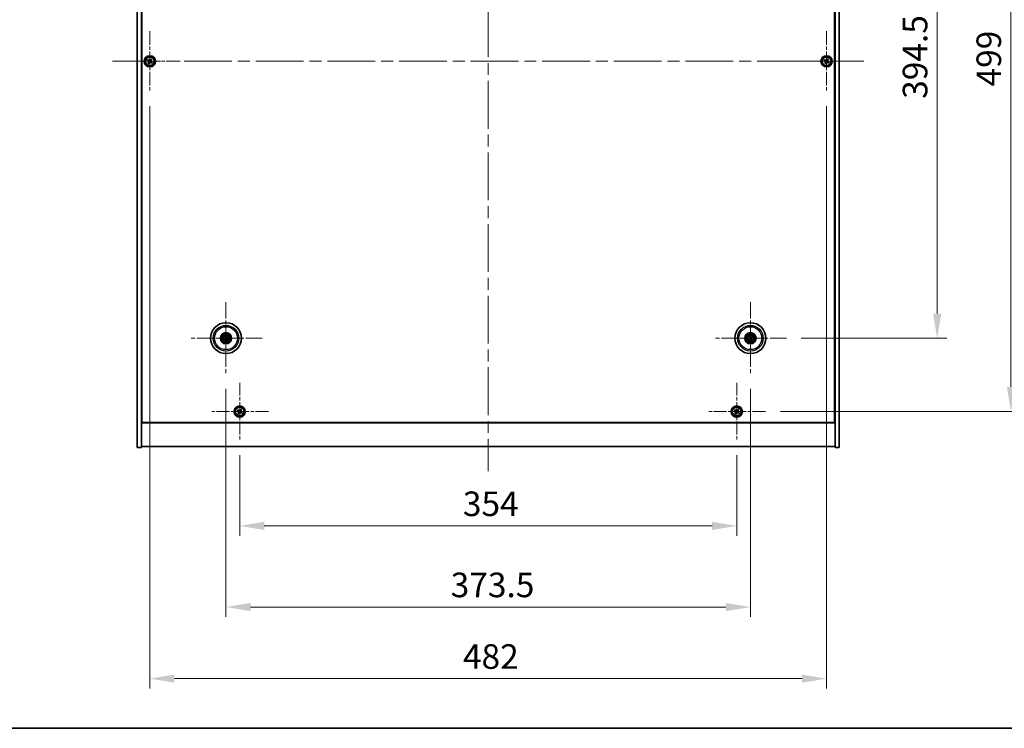
# Model space of a CAD drawing. Units: millimetres. Extents: x 87 to 13050, y 48 to 2015.
# Drawn here: x 3144 to 3846, y 48 to 553 of the extents above; entities that cross this region are included whole.
import ezdxf

# ---------------------------------------------------------------- set-up
doc = ezdxf.new("R2010")
doc.units = ezdxf.units.MM
doc.header["$LTSCALE"] = 6
doc.linetypes.add('CHAIN', pattern=[0.3543, 0.2362, -0.0295, 0.0591, -0.0295])
doc.layers.get('Defpoints').update_dxf_attribs({"lineweight": 25})
for name, color, linetype, lineweight in [('Border (ISO)', 7, 'Continuous', 35), ('Dimension (ISO)', 7, 'Continuous', 18), ('Dimension (ISO) @ 1', 7, 'Continuous', 18), ('Visible (ISO)', 7, 'Continuous', 35), ('Visible Narrow (ISO)', 7, 'Continuous', 25)]:
    doc.layers.add(name, color=color, linetype=linetype, lineweight=lineweight)
doc.layers.add('Center Mark (ISO)', color=7, linetype='Continuous', lineweight=18, true_color=0x80ffff)
doc.layers.add('Centerline (ISO)', color=7, linetype='Continuous', lineweight=18, true_color=0x80ffff)
doc.styles.add('Note Text (TK)', font='txt')
doc.dimstyles.new('Default - Method 1b (TK)', dxfattribs={"dimscale": 6, "dimtxt": 2.5, "dimasz": 2.5, "dimexe": 1, "dimexo": 1.5, "dimgap": 1, "dimtad": 1, "dimtoh": 1, "dimrnd": 1e-08, "dimdsep": 46, "dimtxsty": 'Note Text (TK)', "dimcen": 0.09, "dimdle": 5, "dimclrd": 100, "dimclre": 100, "dimclrt": 7, "dimadec": 1, "dimazin": 1, "dimtfac": 1, "dimtmove": 0, "dimatfit": 3, "dimfxl": 0, "dimtolj": 1, "dimlwd": -1, "dimlwe": -1, "dimarcsym": 0})

# ---------------------------------------------------------------- blocks, each defined once
blk = doc.blocks.new('図面枠 tk図枠')
at = {"layer": 'Border (ISO)'}
blk.add_line((14.5, 8), (405.5, 8), dxfattribs=at)
blk = doc.blocks.new('*D56')
at = {"layer": 'Defpoints', "color": 0, "transparency": 16777216}
for p in [(3690.34, 720.41), (3690.34, 325.91), (3797.69, 325.91)]:
    blk.add_point(p, dxfattribs=at)
at = {"layer": 'Dimension (ISO)', "color": 100, "transparency": 16777216}
for p, q in [((3700.84, 720.41), (3804.69, 720.41)), ((3797.69, 702.91), (3797.69, 343.41)), ((3700.84, 325.91), (3804.69, 325.91))]:
    blk.add_line(p, q, dxfattribs=at)
for points in [[(3794.77, 702.91), (3800.61, 702.91), (3797.69, 720.41)], [(3794.77, 343.41), (3800.61, 343.41), (3797.69, 325.91)]]:
    blk.add_solid(points, dxfattribs=at)
at = {"layer": 'Dimension (ISO)', "color": 7, "transparency": 16777216, "insert": (3781.94, 496.41), "char_height": 17.5, "attachment_point": 4, "rotation": 90, "style": 'Note Text (TK)'}
blk.add_mtext('\\A1;394.5', dxfattribs=at)
blk = doc.blocks.new('*D57')
at = {"layer": 'Defpoints', "color": 0, "transparency": 16777216}
for p in [(3675.5, 772.66), (3675.5, 273.66), (3850.22, 273.66)]:
    blk.add_point(p, dxfattribs=at)
at = {"layer": 'Dimension (ISO)', "color": 100, "transparency": 16777216}
for p, q in [((3686, 772.66), (3857.22, 772.66)), ((3850.22, 755.16), (3850.22, 291.16)), ((3686, 273.66), (3857.22, 273.66))]:
    blk.add_line(p, q, dxfattribs=at)
for points in [[(3847.3, 755.16), (3853.13, 755.16), (3850.22, 772.66)], [(3847.3, 291.16), (3853.13, 291.16), (3850.22, 273.66)]]:
    blk.add_solid(points, dxfattribs=at)
at = {"layer": 'Dimension (ISO)', "color": 7, "transparency": 16777216, "insert": (3834.47, 505.21), "char_height": 17.5, "attachment_point": 4, "rotation": 90, "style": 'Note Text (TK)'}
blk.add_mtext('\\A1;499', dxfattribs=at)
blk = doc.blocks.new('*D58')
at = {"layer": 'Defpoints', "color": 0, "transparency": 16777216}
for p in [(3300.94, 253.1), (3654.94, 253.1), (3654.94, 192.19)]:
    blk.add_point(p, dxfattribs=at)
at = {"layer": 'Dimension (ISO)', "color": 100, "transparency": 16777216}
for p, q in [((3300.94, 242.6), (3300.94, 185.19)), ((3654.94, 242.6), (3654.94, 185.19)), ((3318.44, 192.19), (3637.44, 192.19))]:
    blk.add_line(p, q, dxfattribs=at)
for points in [[(3318.44, 195.11), (3318.44, 189.27), (3300.94, 192.19)], [(3637.44, 195.11), (3637.44, 189.27), (3654.94, 192.19)]]:
    blk.add_solid(points, dxfattribs=at)
at = {"layer": 'Dimension (ISO)', "color": 7, "transparency": 16777216, "insert": (3459.89, 207.94), "char_height": 17.5, "attachment_point": 4, "style": 'Note Text (TK)'}
blk.add_mtext('\\A1;354', dxfattribs=at)
blk = doc.blocks.new('*D59')
at = {"layer": 'Defpoints', "color": 0, "transparency": 16777216}
for p in [(3291.19, 300.26), (3664.69, 300.26), (3664.69, 134.4)]:
    blk.add_point(p, dxfattribs=at)
at = {"layer": 'Dimension (ISO)', "color": 100, "transparency": 16777216}
for p, q in [((3291.19, 289.76), (3291.19, 127.4)), ((3664.69, 289.76), (3664.69, 127.4)), ((3308.69, 134.4), (3647.19, 134.4))]:
    blk.add_line(p, q, dxfattribs=at)
for points in [[(3308.69, 137.31), (3308.69, 131.48), (3291.19, 134.4)], [(3647.19, 137.31), (3647.19, 131.48), (3664.69, 134.4)]]:
    blk.add_solid(points, dxfattribs=at)
at = {"layer": 'Dimension (ISO)', "color": 7, "transparency": 16777216, "insert": (3451.19, 150.15), "char_height": 17.5, "attachment_point": 4, "style": 'Note Text (TK)'}
blk.add_mtext('\\A1;373.5', dxfattribs=at)
blk = doc.blocks.new('*D61')
at = {"layer": 'Defpoints', "color": 0, "transparency": 16777216}
for p in [(3236.94, 501.66), (3718.94, 501.66), (3718.94, 83.38)]:
    blk.add_point(p, dxfattribs=at)
at = {"layer": 'Dimension (ISO)', "color": 100, "transparency": 16777216}
for p, q in [((3236.94, 491.16), (3236.94, 76.38)), ((3718.94, 491.16), (3718.94, 76.38)), ((3254.44, 83.38), (3701.44, 83.38))]:
    blk.add_line(p, q, dxfattribs=at)
for points in [[(3254.44, 86.3), (3254.44, 80.47), (3236.94, 83.38)], [(3701.44, 86.3), (3701.44, 80.47), (3718.94, 83.38)]]:
    blk.add_solid(points, dxfattribs=at)
at = {"layer": 'Dimension (ISO)', "color": 7, "transparency": 16777216, "insert": (3459.94, 99.13), "char_height": 17.5, "attachment_point": 4, "style": 'Note Text (TK)'}
blk.add_mtext('\\A1;482', dxfattribs=at)

msp = doc.modelspace()

# ---------------------------------------------------------------- linework, layer by layer
at = {"layer": 'Center Mark (ISO)', "linetype": 'CHAIN', "ltscale": 6.825889}
for p, q in [((3236.9396, 544.6594), (3236.9396, 501.6594)), ((3718.9396, 544.6594), (3718.9396, 501.6594)), ((3258.4396, 523.1594), (3215.4396, 523.1594)), ((3740.4396, 523.1594), (3697.4396, 523.1594))]:
    msp.add_line(p, q, dxfattribs=at)
at = {"layer": 'Center Mark (ISO)', "linetype": 'CHAIN', "ltscale": 8.144375}
for p, q in [((3291.1896, 351.5622), (3291.1896, 300.2565)), ((3664.6896, 351.5622), (3664.6896, 300.2565)), ((3316.8424, 325.9094), (3265.5367, 325.9094)), ((3690.3424, 325.9094), (3639.0367, 325.9094))]:
    msp.add_line(p, q, dxfattribs=at)
at = {"layer": 'Center Mark (ISO)', "linetype": 'CHAIN', "ltscale": 6.526663}
for p, q in [((3300.9396, 294.2169), (3300.9396, 253.1018)), ((3654.9396, 294.2169), (3654.9396, 253.1018)), ((3321.4971, 273.6594), (3280.382, 273.6594)), ((3675.4971, 273.6594), (3634.382, 273.6594))]:
    msp.add_line(p, q, dxfattribs=at)
at = {"layer": 'Centerline (ISO)', "linetype": 'CHAIN', "ltscale": 23.990969}
for p, q in [((3477.9396, 815.1594), (3477.9396, 231.1594)), ((3210.4396, 523.1594), (3745.4396, 523.1594))]:
    msp.add_line(p, q, dxfattribs=at)
at = {"layer": 'Visible (ISO)'}
for p, q in [((3227.9396, 248.1594), (3227.9396, 798.1594)), ((3230.9396, 248.1594), (3230.9396, 798.1594)), ((3724.9396, 798.1594), (3724.9396, 248.1594)), ((3727.9396, 798.1594), (3727.9396, 248.1594)), ((3231.1896, 265.9094), (3231.1896, 780.4094)), ((3724.6896, 780.4094), (3724.6896, 265.9094)), ((3235.5787, 524.4661), (3235.1808, 523.8422)), ((3235.1808, 523.8422), (3235.8047, 523.4443)), ((3236.2027, 524.0682), (3235.5787, 524.4661)), ((3236.0307, 522.4224), (3235.6328, 521.7985)), ((3235.6328, 521.7985), (3236.2567, 521.4006)), ((3236.2567, 521.4006), (3236.6547, 522.0245)), ((3237.6224, 524.9181), (3237.2245, 524.2942)), ((3238.2463, 524.5202), (3237.6224, 524.9181)), ((3237.6765, 522.2505), (3238.3004, 521.8526)), ((3237.8484, 523.8963), (3238.2463, 524.5202)), ((3238.6983, 522.4765), (3238.0744, 522.8744)), ((3238.3004, 521.8526), (3238.6983, 522.4765)), ((3717.5787, 524.4661), (3717.1808, 523.8422)), ((3717.1808, 523.8422), (3717.8047, 523.4443)), ((3718.2027, 524.0682), (3717.5787, 524.4661)), ((3718.0307, 522.4224), (3717.6328, 521.7985)), ((3717.6328, 521.7985), (3718.2567, 521.4006)), ((3718.2567, 521.4006), (3718.6547, 522.0245)), ((3719.6224, 524.9181), (3719.2245, 524.2942)), ((3720.2463, 524.5202), (3719.6224, 524.9181)), ((3719.6765, 522.2505), (3720.3004, 521.8526)), ((3719.8484, 523.8963), (3720.2463, 524.5202)), ((3720.6983, 522.4765), (3720.0744, 522.8744)), ((3720.3004, 521.8526), (3720.6983, 522.4765)), ((3289.8768, 326.2734), (3290.3994, 326.1281)), ((3290.5172, 326.3786), (3290.0721, 326.6885)), ((3290.7203, 325.237), (3290.4104, 324.7919)), ((3290.8255, 324.5966), (3290.9708, 325.1192)), ((3291.5536, 327.2221), (3291.4083, 326.6996)), ((3291.6589, 326.5817), (3291.9688, 327.0268)), ((3291.8619, 325.4401), (3292.307, 325.1302)), ((3292.5023, 325.5453), (3291.9798, 325.6906)), ((3663.8781, 325.792), (3663.3414, 325.7137)), ((3663.4828, 325.2772), (3663.9634, 325.5286)), ((3664.0575, 327.1161), (3664.3088, 326.6355)), ((3664.5722, 326.7208), (3664.4939, 327.2575)), ((3664.8069, 325.0979), (3664.8852, 324.5612)), ((3665.3217, 324.7026), (3665.0704, 325.1832)), ((3665.8963, 326.5415), (3665.4157, 326.2902)), ((3665.501, 326.0267), (3666.0377, 326.105)), ((3230.9396, 279.1594), (3231.1896, 279.1594)), ((3230.9396, 278.6594), (3231.1896, 278.6594)), ((3299.5787, 274.9661), (3299.1808, 274.3422)), ((3299.1808, 274.3422), (3299.8047, 273.9443)), ((3300.2027, 274.5682), (3299.5787, 274.9661)), ((3301.6224, 275.4181), (3301.2245, 274.7942)), ((3302.2463, 275.0202), (3301.6224, 275.4181)), ((3301.8484, 274.3963), (3302.2463, 275.0202)), ((3653.5787, 274.9661), (3653.1808, 274.3422)), ((3653.1808, 274.3422), (3653.8047, 273.9443)), ((3654.2027, 274.5682), (3653.5787, 274.9661)), ((3655.6224, 275.4181), (3655.2245, 274.7942)), ((3656.2463, 275.0202), (3655.6224, 275.4181)), ((3655.8484, 274.3963), (3656.2463, 275.0202)), ((3724.9396, 279.1594), (3724.6896, 279.1594)), ((3724.6896, 278.6594), (3724.9396, 278.6594)), ((3300.0307, 272.9224), (3299.6328, 272.2985)), ((3299.6328, 272.2985), (3300.2567, 271.9006)), ((3300.2567, 271.9006), (3300.6547, 272.5245)), ((3301.6765, 272.7505), (3302.3004, 272.3526)), ((3302.6983, 272.9765), (3302.0744, 273.3744)), ((3302.3004, 272.3526), (3302.6983, 272.9765)), ((3654.0307, 272.9224), (3653.6328, 272.2985)), ((3653.6328, 272.2985), (3654.2567, 271.9006)), ((3654.2567, 271.9006), (3654.6547, 272.5245)), ((3655.6765, 272.7505), (3656.3004, 272.3526)), ((3656.6983, 272.9765), (3656.0744, 273.3744)), ((3656.3004, 272.3526), (3656.6983, 272.9765)), ((3230.9396, 265.6594), (3724.9396, 265.6594)), ((3724.6896, 265.9094), (3231.1896, 265.9094)), ((3227.9396, 248.1594), (3230.9396, 248.1594)), ((3724.9396, 248.6594), (3230.9396, 248.6594)), ((3727.9396, 248.1594), (3724.9396, 248.1594))]:
    msp.add_line(p, q, dxfattribs=at)
for centre, radius in [((3236.9396, 523.1594), 4), ((3236.9396, 523.1594), 3.15), ((3718.9396, 523.1594), 4), ((3718.9396, 523.1594), 3.15), ((3291.1896, 325.9094), 11), ((3664.6896, 325.9094), 11), ((3291.1896, 325.9094), 4), ((3291.1896, 325.9094), 3.75), ((3664.6896, 325.9094), 4), ((3664.6896, 325.9094), 3.75), ((3291.1896, 325.9094), 2.8), ((3664.6896, 325.9094), 2.8), ((3300.9396, 273.6594), 4), ((3300.9396, 273.6594), 3.15), ((3654.9396, 273.6594), 4), ((3654.9396, 273.6594), 3.15)]:
    msp.add_circle(centre, radius, dxfattribs=at)
for centre, start, end in [((3291.1896, 325.9094), 145.0848318, 164.5282074), ((3291.1896, 325.9094), 235.0848318, 254.5282074), ((3291.1896, 325.9094), 55.0848318, 74.5282074), ((3291.1896, 325.9094), 325.0848318, 344.5282074), ((3664.6896, 325.9094), 188.230251, 207.6736266), ((3664.6896, 325.9094), 98.230251, 117.6736266), ((3664.6896, 325.9094), 278.230251, 297.6736266), ((3664.6896, 325.9094), 8.230251, 27.6736266)]:
    msp.add_arc(centre, 0.8199, start, end, dxfattribs=at)
for centre, major_axis, start_param, end_param in [((3291.264, 326.0644), (4.5047, -2.1628), 4.41540809, 4.62147044), ((3291.1176, 325.7532), (-4.5383, 2.0913), 4.80330753, 5.00936987), ((3291.3457, 325.8374), (-2.0913, -4.5383), 4.80330753, 5.00936987), ((3291.0345, 325.9838), (2.1628, 4.5047), 4.41540809, 4.62147044), ((3291.3446, 325.8349), (-2.1628, -4.5047), 4.41540809, 4.62147044), ((3291.2615, 326.0655), (4.5383, -2.0913), 4.80330753, 5.00936987), ((3291.0334, 325.9813), (2.0913, 4.5383), 4.80330753, 5.00936987), ((3291.1151, 325.7543), (-4.5047, 2.1628), 4.41540809, 4.62147044), ((3664.7439, 325.7462), (-4.7414, -1.5777), 4.80330753, 5.00936987), ((3664.6379, 326.0734), (4.7658, 1.5026), 4.41540809, 4.62147044), ((3664.8536, 325.9611), (1.5026, -4.7658), 4.41540809, 4.62147044), ((3664.5264, 325.8551), (-1.5777, 4.7414), 4.80330753, 5.00936987), ((3664.8527, 325.9637), (1.5777, -4.7414), 4.80330753, 5.00936987), ((3664.7413, 325.7454), (-4.7658, -1.5026), 4.41540809, 4.62147044), ((3664.5256, 325.8577), (-1.5026, 4.7658), 4.41540809, 4.62147044), ((3664.6353, 326.0725), (4.7414, 1.5777), 4.80330753, 5.00936987)]:
    msp.add_ellipse(centre, major_axis=major_axis, ratio=0.08715574, start_param=start_param, end_param=end_param, dxfattribs=at)
for points, knots in [([(3236.0307, 522.4224), (3236.0804, 522.5004), (3236.1181, 522.5937), (3236.1527, 522.788), (3236.1495, 522.8891), (3236.1092, 523.0712), (3236.0695, 523.1642), (3235.9562, 523.3259), (3235.8827, 523.3946), (3235.8047, 523.4443)], [0, 0, 0, 0, 0.027984541, 0.027984541, 0.055969081, 0.055969081, 0.083953622, 0.083953622, 0.111938162, 0.111938162, 0.111938162, 0.111938162]), ([(3236.2027, 524.0682), (3236.2806, 524.0185), (3236.3739, 523.9808), (3236.5683, 523.9462), (3236.6693, 523.9494), (3236.8515, 523.9897), (3236.9444, 524.0294), (3237.1061, 524.1427), (3237.1748, 524.2163), (3237.2245, 524.2942)], [0.338363496, 0.338363496, 0.338363496, 0.338363496, 0.366348036, 0.366348036, 0.394332577, 0.394332577, 0.422317117, 0.422317117, 0.450301658, 0.450301658, 0.450301658, 0.450301658]), ([(3237.6765, 522.2505), (3237.5986, 522.3002), (3237.5052, 522.3379), (3237.3109, 522.3725), (3237.2098, 522.3693), (3237.0277, 522.329), (3236.9347, 522.2893), (3236.7731, 522.176), (3236.7043, 522.1024), (3236.6547, 522.0245)], [0.113199271, 0.113199271, 0.113199271, 0.113199271, 0.141183811, 0.141183811, 0.169168352, 0.169168352, 0.197152892, 0.197152892, 0.225137433, 0.225137433, 0.225137433, 0.225137433]), ([(3237.8484, 523.8963), (3237.7987, 523.8184), (3237.761, 523.725), (3237.7265, 523.5307), (3237.7296, 523.4296), (3237.7699, 523.2475), (3237.8096, 523.1545), (3237.9229, 522.9929), (3237.9965, 522.9241), (3238.0744, 522.8744)], [0.225164225, 0.225164225, 0.225164225, 0.225164225, 0.253148765, 0.253148765, 0.281133306, 0.281133306, 0.309117846, 0.309117846, 0.337102387, 0.337102387, 0.337102387, 0.337102387]), ([(3718.0307, 522.4224), (3718.0804, 522.5004), (3718.1181, 522.5937), (3718.1527, 522.788), (3718.1495, 522.8891), (3718.1092, 523.0712), (3718.0695, 523.1642), (3717.9562, 523.3259), (3717.8827, 523.3946), (3717.8047, 523.4443)], [0, 0, 0, 0, 0.027984541, 0.027984541, 0.055969081, 0.055969081, 0.083953622, 0.083953622, 0.111938162, 0.111938162, 0.111938162, 0.111938162]), ([(3718.2027, 524.0682), (3718.2806, 524.0185), (3718.3739, 523.9808), (3718.5683, 523.9462), (3718.6693, 523.9494), (3718.8515, 523.9897), (3718.9444, 524.0294), (3719.1061, 524.1427), (3719.1748, 524.2163), (3719.2245, 524.2942)], [0.338363496, 0.338363496, 0.338363496, 0.338363496, 0.366348036, 0.366348036, 0.394332577, 0.394332577, 0.422317117, 0.422317117, 0.450301658, 0.450301658, 0.450301658, 0.450301658]), ([(3719.6765, 522.2505), (3719.5986, 522.3002), (3719.5052, 522.3379), (3719.3109, 522.3725), (3719.2098, 522.3693), (3719.0277, 522.329), (3718.9347, 522.2893), (3718.7731, 522.176), (3718.7043, 522.1024), (3718.6547, 522.0245)], [0.113199271, 0.113199271, 0.113199271, 0.113199271, 0.141183811, 0.141183811, 0.169168352, 0.169168352, 0.197152892, 0.197152892, 0.225137433, 0.225137433, 0.225137433, 0.225137433]), ([(3719.8484, 523.8963), (3719.7987, 523.8184), (3719.761, 523.725), (3719.7265, 523.5307), (3719.7296, 523.4296), (3719.7699, 523.2475), (3719.8096, 523.1545), (3719.9229, 522.9929), (3719.9965, 522.9241), (3720.0744, 522.8744)], [0.225164225, 0.225164225, 0.225164225, 0.225164225, 0.253148765, 0.253148765, 0.281133306, 0.281133306, 0.309117846, 0.309117846, 0.337102387, 0.337102387, 0.337102387, 0.337102387]), ([(3289.8768, 326.2734), (3289.8723, 326.2747), (3289.8657, 326.2769), (3289.8507, 326.2825), (3289.8391, 326.2873), (3289.8178, 326.2966), (3289.8042, 326.3028), (3289.7841, 326.3125), (3289.7742, 326.3174), (3289.7655, 326.3218)], [0.0346009038, 0.0346009038, 0.0346009038, 0.0346009038, 0.0376365484, 0.0376365484, 0.0413929595, 0.0413929595, 0.045198241, 0.045198241, 0.0480896309, 0.0480896309, 0.0480896309, 0.0480896309]), ([(3289.9638, 326.7434), (3289.9729, 326.7395), (3289.9829, 326.7351), (3290.0032, 326.7257), (3290.0166, 326.7192), (3290.0374, 326.7087), (3290.0484, 326.7028), (3290.0623, 326.6949), (3290.0682, 326.6913), (3290.0721, 326.6885)], [0.0122628834, 0.0122628834, 0.0122628834, 0.0122628834, 0.0151542734, 0.0151542734, 0.0189595549, 0.0189595549, 0.022715966, 0.022715966, 0.0257516105, 0.0257516105, 0.0257516105, 0.0257516105]), ([(3290.3555, 324.6836), (3290.3594, 324.6926), (3290.3639, 324.7027), (3290.3732, 324.7229), (3290.3797, 324.7364), (3290.3902, 324.7572), (3290.3961, 324.7682), (3290.404, 324.7821), (3290.4077, 324.788), (3290.4104, 324.7919)], [0.0122628834, 0.0122628834, 0.0122628834, 0.0122628834, 0.0151542734, 0.0151542734, 0.0189595549, 0.0189595549, 0.022715966, 0.022715966, 0.0257516105, 0.0257516105, 0.0257516105, 0.0257516105]), ([(3290.6673, 325.8697), (3290.6896, 325.8588), (3290.7113, 325.8427), (3290.7466, 325.8031), (3290.7601, 325.7796), (3290.7767, 325.7324), (3290.7808, 325.7056), (3290.7782, 325.6538), (3290.7718, 325.6287), (3290.762, 325.6069)], [0, 0, 0, 0, 0.0074949209, 0.0074949209, 0.0149898419, 0.0149898419, 0.0224863874, 0.0224863874, 0.0296679253, 0.0296679253, 0.0296679253, 0.0296679253]), ([(3290.7249, 325.9898), (3290.7573, 325.976), (3290.7881, 325.9563), (3290.8312, 325.9182), (3290.8491, 325.8986), (3290.8796, 325.8544), (3290.8922, 325.8297), (3290.9097, 325.7811), (3290.9157, 325.7541), (3290.9204, 325.7006), (3290.9191, 325.674), (3290.9102, 325.6172), (3290.899, 325.5824), (3290.8829, 325.5511)], [0.1466285026, 0.1466285026, 0.1466285026, 0.1466285026, 0.1576101955, 0.1576101955, 0.1653520771, 0.1653520771, 0.1730939586, 0.1730939586, 0.1808358402, 0.1808358402, 0.1885777218, 0.1885777218, 0.1995594146, 0.1995594146, 0.1995594146, 0.1995594146]), ([(3290.8255, 324.5966), (3290.8243, 324.592), (3290.822, 324.5855), (3290.8164, 324.5705), (3290.8117, 324.5589), (3290.8023, 324.5376), (3290.7961, 324.524), (3290.7864, 324.5039), (3290.7816, 324.494), (3290.7771, 324.4853)], [0.0346009038, 0.0346009038, 0.0346009038, 0.0346009038, 0.0376365484, 0.0376365484, 0.0413929595, 0.0413929595, 0.045198241, 0.045198241, 0.0480896309, 0.0480896309, 0.0480896309, 0.0480896309]), ([(3291.27, 326.374), (3291.2562, 326.3417), (3291.2365, 326.3108), (3291.1984, 326.2678), (3291.1788, 326.2498), (3291.1346, 326.2193), (3291.1099, 326.2067), (3291.0613, 326.1893), (3291.0343, 326.1832), (3290.9808, 326.1785), (3290.9543, 326.1798), (3290.8974, 326.1887), (3290.8626, 326.1999), (3290.8313, 326.2161)], [0.1466285026, 0.1466285026, 0.1466285026, 0.1466285026, 0.1576101955, 0.1576101955, 0.1653520771, 0.1653520771, 0.1730939586, 0.1730939586, 0.1808358402, 0.1808358402, 0.1885777218, 0.1885777218, 0.1995594146, 0.1995594146, 0.1995594146, 0.1995594146]), ([(3291.15, 326.4317), (3291.139, 326.4093), (3291.1229, 326.3876), (3291.0833, 326.3523), (3291.0598, 326.3388), (3291.0126, 326.3223), (3290.9859, 326.3181), (3290.934, 326.3208), (3290.9089, 326.3271), (3290.8871, 326.337)], [0, 0, 0, 0, 0.0074949209, 0.0074949209, 0.0149898419, 0.0149898419, 0.0224863874, 0.0224863874, 0.0296679253, 0.0296679253, 0.0296679253, 0.0296679253]), ([(3291.1092, 325.4447), (3291.1229, 325.4771), (3291.1426, 325.5079), (3291.1807, 325.551), (3291.2003, 325.5689), (3291.2446, 325.5994), (3291.2692, 325.612), (3291.3178, 325.6295), (3291.3449, 325.6355), (3291.3984, 325.6402), (3291.4249, 325.6389), (3291.4817, 325.63), (3291.5165, 325.6188), (3291.5478, 325.6027)], [0.1466285026, 0.1466285026, 0.1466285026, 0.1466285026, 0.1576101955, 0.1576101955, 0.1653520771, 0.1653520771, 0.1730939586, 0.1730939586, 0.1808358402, 0.1808358402, 0.1885777218, 0.1885777218, 0.1995594146, 0.1995594146, 0.1995594146, 0.1995594146]), ([(3291.2292, 325.3871), (3291.2401, 325.4094), (3291.2562, 325.4311), (3291.2959, 325.4664), (3291.3194, 325.4799), (3291.3665, 325.4964), (3291.3933, 325.5006), (3291.4451, 325.498), (3291.4702, 325.4916), (3291.4921, 325.4817)], [0, 0, 0, 0, 0.0074949209, 0.0074949209, 0.0149898419, 0.0149898419, 0.0224863874, 0.0224863874, 0.0296679253, 0.0296679253, 0.0296679253, 0.0296679253]), ([(3291.6542, 325.8289), (3291.6219, 325.8427), (3291.5911, 325.8624), (3291.548, 325.9005), (3291.53, 325.9201), (3291.4995, 325.9643), (3291.487, 325.989), (3291.4695, 326.0376), (3291.4634, 326.0646), (3291.4587, 326.1182), (3291.46, 326.1447), (3291.4689, 326.2015), (3291.4801, 326.2363), (3291.4963, 326.2676)], [0.1466285026, 0.1466285026, 0.1466285026, 0.1466285026, 0.1576101955, 0.1576101955, 0.1653520771, 0.1653520771, 0.1730939586, 0.1730939586, 0.1808358402, 0.1808358402, 0.1885777218, 0.1885777218, 0.1995594146, 0.1995594146, 0.1995594146, 0.1995594146]), ([(3291.5536, 327.2221), (3291.5549, 327.2267), (3291.5571, 327.2332), (3291.5627, 327.2482), (3291.5675, 327.2598), (3291.5768, 327.2811), (3291.583, 327.2947), (3291.5927, 327.3148), (3291.5976, 327.3247), (3291.6021, 327.3334)], [0.0346009038, 0.0346009038, 0.0346009038, 0.0346009038, 0.0376365484, 0.0376365484, 0.0413929595, 0.0413929595, 0.045198241, 0.045198241, 0.0480896309, 0.0480896309, 0.0480896309, 0.0480896309]), ([(3291.7119, 325.949), (3291.6895, 325.9599), (3291.6678, 325.976), (3291.6326, 326.0156), (3291.619, 326.0391), (3291.6025, 326.0863), (3291.5983, 326.1131), (3291.601, 326.1649), (3291.6073, 326.19), (3291.6172, 326.2119)], [0, 0, 0, 0, 0.0074949209, 0.0074949209, 0.0149898419, 0.0149898419, 0.0224863874, 0.0224863874, 0.0296679253, 0.0296679253, 0.0296679253, 0.0296679253]), ([(3292.0236, 327.1351), (3292.0197, 327.1261), (3292.0153, 327.116), (3292.0059, 327.0958), (3291.9994, 327.0823), (3291.9889, 327.0615), (3291.9831, 327.0505), (3291.9751, 327.0366), (3291.9715, 327.0307), (3291.9688, 327.0268)], [0.0122628834, 0.0122628834, 0.0122628834, 0.0122628834, 0.0151542734, 0.0151542734, 0.0189595549, 0.0189595549, 0.022715966, 0.022715966, 0.0257516105, 0.0257516105, 0.0257516105, 0.0257516105]), ([(3292.4153, 325.0753), (3292.4063, 325.0792), (3292.3963, 325.0837), (3292.376, 325.093), (3292.3625, 325.0995), (3292.3417, 325.11), (3292.3307, 325.1159), (3292.3168, 325.1238), (3292.3109, 325.1275), (3292.307, 325.1302)], [0.0122628834, 0.0122628834, 0.0122628834, 0.0122628834, 0.0151542734, 0.0151542734, 0.0189595549, 0.0189595549, 0.022715966, 0.022715966, 0.0257516105, 0.0257516105, 0.0257516105, 0.0257516105]), ([(3292.5023, 325.5453), (3292.5069, 325.5441), (3292.5134, 325.5418), (3292.5284, 325.5362), (3292.54, 325.5314), (3292.5614, 325.5221), (3292.5749, 325.5159), (3292.595, 325.5062), (3292.6049, 325.5014), (3292.6136, 325.4969)], [0.0346009038, 0.0346009038, 0.0346009038, 0.0346009038, 0.0376365484, 0.0376365484, 0.0413929595, 0.0413929595, 0.045198241, 0.045198241, 0.0480896309, 0.0480896309, 0.0480896309, 0.0480896309]), ([(3663.2249, 325.6797), (3663.2341, 325.683), (3663.2445, 325.6866), (3663.2657, 325.6937), (3663.2799, 325.6981), (3663.3023, 325.7047), (3663.3143, 325.7079), (3663.3299, 325.7116), (3663.3367, 325.713), (3663.3414, 325.7137)], [0.0122628834, 0.0122628834, 0.0122628834, 0.0122628834, 0.0151542734, 0.0151542734, 0.0189595549, 0.0189595549, 0.022715966, 0.022715966, 0.0257516105, 0.0257516105, 0.0257516105, 0.0257516105]), ([(3663.4828, 325.2772), (3663.4786, 325.275), (3663.4723, 325.2722), (3663.4575, 325.266), (3663.4458, 325.2616), (3663.4239, 325.2538), (3663.4097, 325.2491), (3663.3884, 325.2423), (3663.3779, 325.2392), (3663.3685, 325.2365)], [0.0346009038, 0.0346009038, 0.0346009038, 0.0346009038, 0.0376365484, 0.0376365484, 0.0413929595, 0.0413929595, 0.045198241, 0.045198241, 0.0480896309, 0.0480896309, 0.0480896309, 0.0480896309]), ([(3664.0575, 327.1161), (3664.0553, 327.1203), (3664.0524, 327.1266), (3664.0463, 327.1414), (3664.0418, 327.1531), (3664.034, 327.1751), (3664.0293, 327.1892), (3664.0226, 327.2105), (3664.0194, 327.221), (3664.0167, 327.2305)], [0.0346009038, 0.0346009038, 0.0346009038, 0.0346009038, 0.0376365484, 0.0376365484, 0.0413929595, 0.0413929595, 0.045198241, 0.045198241, 0.0480896309, 0.0480896309, 0.0480896309, 0.0480896309]), ([(3664.3035, 326.2633), (3664.3108, 326.2396), (3664.3139, 326.2127), (3664.3091, 326.1599), (3664.3012, 326.134), (3664.2781, 326.0896), (3664.2614, 326.0683), (3664.2218, 326.0348), (3664.1991, 326.0222), (3664.1764, 326.0145)], [0, 0, 0, 0, 0.0074949209, 0.0074949209, 0.0149898419, 0.0149898419, 0.0224863874, 0.0224863874, 0.0296679253, 0.0296679253, 0.0296679253, 0.0296679253]), ([(3664.4305, 326.3034), (3664.4426, 326.2703), (3664.4493, 326.2344), (3664.4509, 326.1769), (3664.4489, 326.1504), (3664.4375, 326.0979), (3664.4281, 326.0719), (3664.4046, 326.0259), (3664.389, 326.003), (3664.3532, 325.9629), (3664.3329, 325.9458), (3664.2854, 325.9134), (3664.2523, 325.8978), (3664.2185, 325.8882)], [0.1466285026, 0.1466285026, 0.1466285026, 0.1466285026, 0.1576101955, 0.1576101955, 0.1653520771, 0.1653520771, 0.1730939586, 0.1730939586, 0.1808358402, 0.1808358402, 0.1885777218, 0.1885777218, 0.1995594146, 0.1995594146, 0.1995594146, 0.1995594146]), ([(3664.2955, 325.6503), (3664.3286, 325.6624), (3664.3645, 325.6691), (3664.422, 325.6707), (3664.4485, 325.6687), (3664.501, 325.6573), (3664.5271, 325.6479), (3664.573, 325.6244), (3664.5959, 325.6088), (3664.636, 325.573), (3664.6531, 325.5527), (3664.6855, 325.5052), (3664.7012, 325.4721), (3664.7108, 325.4383)], [0.1466285026, 0.1466285026, 0.1466285026, 0.1466285026, 0.1576101955, 0.1576101955, 0.1653520771, 0.1653520771, 0.1730939586, 0.1730939586, 0.1808358402, 0.1808358402, 0.1885777218, 0.1885777218, 0.1995594146, 0.1995594146, 0.1995594146, 0.1995594146]), ([(3664.3356, 325.5233), (3664.3594, 325.5306), (3664.3862, 325.5337), (3664.439, 325.5289), (3664.465, 325.521), (3664.5093, 325.4979), (3664.5306, 325.4812), (3664.5642, 325.4416), (3664.5767, 325.4189), (3664.5844, 325.3962)], [0, 0, 0, 0, 0.0074949209, 0.0074949209, 0.0149898419, 0.0149898419, 0.0224863874, 0.0224863874, 0.0296679253, 0.0296679253, 0.0296679253, 0.0296679253]), ([(3664.4599, 327.3741), (3664.4632, 327.3648), (3664.4668, 327.3544), (3664.4739, 327.3333), (3664.4783, 327.319), (3664.4849, 327.2967), (3664.4881, 327.2846), (3664.4918, 327.269), (3664.4932, 327.2622), (3664.4939, 327.2575)], [0.0122628834, 0.0122628834, 0.0122628834, 0.0122628834, 0.0151542734, 0.0151542734, 0.0189595549, 0.0189595549, 0.022715966, 0.022715966, 0.0257516105, 0.0257516105, 0.0257516105, 0.0257516105]), ([(3665.0836, 326.1685), (3665.0505, 326.1564), (3665.0146, 326.1497), (3664.9571, 326.148), (3664.9306, 326.15), (3664.8781, 326.1615), (3664.8521, 326.1709), (3664.8061, 326.1943), (3664.7832, 326.2099), (3664.7432, 326.2458), (3664.726, 326.266), (3664.6936, 326.3136), (3664.678, 326.3466), (3664.6684, 326.3805)], [0.1466285026, 0.1466285026, 0.1466285026, 0.1466285026, 0.1576101955, 0.1576101955, 0.1653520771, 0.1653520771, 0.1730939586, 0.1730939586, 0.1808358402, 0.1808358402, 0.1885777218, 0.1885777218, 0.1995594146, 0.1995594146, 0.1995594146, 0.1995594146]), ([(3665.0436, 326.2954), (3665.0198, 326.2881), (3664.9929, 326.285), (3664.9401, 326.2898), (3664.9142, 326.2978), (3664.8698, 326.3208), (3664.8485, 326.3375), (3664.815, 326.3772), (3664.8024, 326.3998), (3664.7947, 326.4225)], [0, 0, 0, 0, 0.0074949209, 0.0074949209, 0.0149898419, 0.0149898419, 0.0224863874, 0.0224863874, 0.0296679253, 0.0296679253, 0.0296679253, 0.0296679253]), ([(3664.9193, 324.4447), (3664.9159, 324.4539), (3664.9123, 324.4643), (3664.9053, 324.4855), (3664.9008, 324.4997), (3664.8942, 324.5221), (3664.891, 324.5341), (3664.8873, 324.5497), (3664.8859, 324.5565), (3664.8852, 324.5612)], [0.0122628834, 0.0122628834, 0.0122628834, 0.0122628834, 0.0151542734, 0.0151542734, 0.0189595549, 0.0189595549, 0.022715966, 0.022715966, 0.0257516105, 0.0257516105, 0.0257516105, 0.0257516105]), ([(3664.9487, 325.5153), (3664.9366, 325.5484), (3664.9299, 325.5843), (3664.9282, 325.6418), (3664.9303, 325.6683), (3664.9417, 325.7208), (3664.9511, 325.7469), (3664.9745, 325.7928), (3664.9901, 325.8157), (3665.026, 325.8558), (3665.0462, 325.8729), (3665.0938, 325.9053), (3665.1268, 325.921), (3665.1607, 325.9306)], [0.1466285026, 0.1466285026, 0.1466285026, 0.1466285026, 0.1576101955, 0.1576101955, 0.1653520771, 0.1653520771, 0.1730939586, 0.1730939586, 0.1808358402, 0.1808358402, 0.1885777218, 0.1885777218, 0.1995594146, 0.1995594146, 0.1995594146, 0.1995594146]), ([(3665.0756, 325.5554), (3665.0683, 325.5792), (3665.0652, 325.606), (3665.0701, 325.6588), (3665.078, 325.6848), (3665.101, 325.7291), (3665.1177, 325.7504), (3665.1574, 325.784), (3665.18, 325.7965), (3665.2027, 325.8042)], [0, 0, 0, 0, 0.0074949209, 0.0074949209, 0.0149898419, 0.0149898419, 0.0224863874, 0.0224863874, 0.0296679253, 0.0296679253, 0.0296679253, 0.0296679253]), ([(3665.3217, 324.7026), (3665.3239, 324.6984), (3665.3268, 324.6921), (3665.3329, 324.6773), (3665.3373, 324.6656), (3665.3451, 324.6437), (3665.3499, 324.6295), (3665.3566, 324.6082), (3665.3598, 324.5977), (3665.3625, 324.5883)], [0.0346009038, 0.0346009038, 0.0346009038, 0.0346009038, 0.0376365484, 0.0376365484, 0.0413929595, 0.0413929595, 0.045198241, 0.045198241, 0.0480896309, 0.0480896309, 0.0480896309, 0.0480896309]), ([(3665.8963, 326.5415), (3665.9005, 326.5437), (3665.9068, 326.5465), (3665.9216, 326.5527), (3665.9333, 326.5571), (3665.9553, 326.5649), (3665.9694, 326.5697), (3665.9907, 326.5764), (3666.0012, 326.5795), (3666.0107, 326.5822)], [0.0346009038, 0.0346009038, 0.0346009038, 0.0346009038, 0.0376365484, 0.0376365484, 0.0413929595, 0.0413929595, 0.045198241, 0.045198241, 0.0480896309, 0.0480896309, 0.0480896309, 0.0480896309]), ([(3666.1543, 326.139), (3666.145, 326.1357), (3666.1347, 326.1321), (3666.1135, 326.1251), (3666.0992, 326.1206), (3666.0769, 326.114), (3666.0648, 326.1108), (3666.0492, 326.1071), (3666.0424, 326.1057), (3666.0377, 326.105)], [0.0122628834, 0.0122628834, 0.0122628834, 0.0122628834, 0.0151542734, 0.0151542734, 0.0189595549, 0.0189595549, 0.022715966, 0.022715966, 0.0257516105, 0.0257516105, 0.0257516105, 0.0257516105]), ([(3300.0307, 272.9224), (3300.0804, 273.0004), (3300.1181, 273.0937), (3300.1527, 273.288), (3300.1495, 273.3891), (3300.1092, 273.5712), (3300.0695, 273.6642), (3299.9562, 273.8259), (3299.8827, 273.8946), (3299.8047, 273.9443)], [0, 0, 0, 0, 0.027984541, 0.027984541, 0.055969081, 0.055969081, 0.083953622, 0.083953622, 0.111938162, 0.111938162, 0.111938162, 0.111938162]), ([(3300.2027, 274.5682), (3300.2806, 274.5185), (3300.3739, 274.4808), (3300.5683, 274.4462), (3300.6693, 274.4494), (3300.8515, 274.4897), (3300.9444, 274.5294), (3301.1061, 274.6427), (3301.1748, 274.7163), (3301.2245, 274.7942)], [0.338363496, 0.338363496, 0.338363496, 0.338363496, 0.366348036, 0.366348036, 0.394332577, 0.394332577, 0.422317117, 0.422317117, 0.450301658, 0.450301658, 0.450301658, 0.450301658]), ([(3301.8484, 274.3963), (3301.7987, 274.3184), (3301.761, 274.225), (3301.7265, 274.0307), (3301.7296, 273.9296), (3301.7699, 273.7475), (3301.8096, 273.6545), (3301.9229, 273.4929), (3301.9965, 273.4241), (3302.0744, 273.3744)], [0.225164225, 0.225164225, 0.225164225, 0.225164225, 0.253148765, 0.253148765, 0.281133306, 0.281133306, 0.309117846, 0.309117846, 0.337102387, 0.337102387, 0.337102387, 0.337102387]), ([(3654.0307, 272.9224), (3654.0804, 273.0004), (3654.1181, 273.0937), (3654.1527, 273.288), (3654.1495, 273.3891), (3654.1092, 273.5712), (3654.0695, 273.6642), (3653.9562, 273.8259), (3653.8827, 273.8946), (3653.8047, 273.9443)], [0, 0, 0, 0, 0.027984541, 0.027984541, 0.055969081, 0.055969081, 0.083953622, 0.083953622, 0.111938162, 0.111938162, 0.111938162, 0.111938162]), ([(3654.2027, 274.5682), (3654.2806, 274.5185), (3654.3739, 274.4808), (3654.5683, 274.4462), (3654.6693, 274.4494), (3654.8515, 274.4897), (3654.9444, 274.5294), (3655.1061, 274.6427), (3655.1748, 274.7163), (3655.2245, 274.7942)], [0.338363496, 0.338363496, 0.338363496, 0.338363496, 0.366348036, 0.366348036, 0.394332577, 0.394332577, 0.422317117, 0.422317117, 0.450301658, 0.450301658, 0.450301658, 0.450301658]), ([(3655.8484, 274.3963), (3655.7987, 274.3184), (3655.761, 274.225), (3655.7265, 274.0307), (3655.7296, 273.9296), (3655.7699, 273.7475), (3655.8096, 273.6545), (3655.9229, 273.4929), (3655.9965, 273.4241), (3656.0744, 273.3744)], [0.225164225, 0.225164225, 0.225164225, 0.225164225, 0.253148765, 0.253148765, 0.281133306, 0.281133306, 0.309117846, 0.309117846, 0.337102387, 0.337102387, 0.337102387, 0.337102387]), ([(3301.6765, 272.7505), (3301.5986, 272.8002), (3301.5052, 272.8379), (3301.3109, 272.8725), (3301.2098, 272.8693), (3301.0277, 272.829), (3300.9347, 272.7893), (3300.7731, 272.676), (3300.7043, 272.6024), (3300.6547, 272.5245)], [0.113199271, 0.113199271, 0.113199271, 0.113199271, 0.141183811, 0.141183811, 0.169168352, 0.169168352, 0.197152892, 0.197152892, 0.225137433, 0.225137433, 0.225137433, 0.225137433]), ([(3655.6765, 272.7505), (3655.5986, 272.8002), (3655.5052, 272.8379), (3655.3109, 272.8725), (3655.2098, 272.8693), (3655.0277, 272.829), (3654.9347, 272.7893), (3654.7731, 272.676), (3654.7043, 272.6024), (3654.6547, 272.5245)], [0.113199271, 0.113199271, 0.113199271, 0.113199271, 0.141183811, 0.141183811, 0.169168352, 0.169168352, 0.197152892, 0.197152892, 0.225137433, 0.225137433, 0.225137433, 0.225137433])]:
    msp.add_open_spline(points, degree=3, knots=knots, dxfattribs=at)
for points, weights in [([(3290.3994, 326.1281), (3290.6064, 326.0402), (3290.7249, 325.9898)], [1, 1.31905273402, 1.607360829]), ([(3290.8313, 326.2161), (3290.717, 326.2752), (3290.5172, 326.3786)], [1.607360829, 1.31905273402, 1]), ([(3290.8829, 325.5511), (3290.8237, 325.4367), (3290.7203, 325.237)], [1.607360829, 1.31905273402, 1]), ([(3290.9708, 325.1192), (3291.0587, 325.3262), (3291.1092, 325.4447)], [1, 1.31905273402, 1.607360829]), ([(3291.4083, 326.6996), (3291.3204, 326.4925), (3291.27, 326.374)], [1, 1.31905273402, 1.607360829]), ([(3291.4963, 326.2676), (3291.5554, 326.382), (3291.6589, 326.5817)], [1.607360829, 1.31905273402, 1]), ([(3291.5478, 325.6027), (3291.6622, 325.5435), (3291.8619, 325.4401)], [1.607360829, 1.31905273402, 1]), ([(3291.9798, 325.6906), (3291.7727, 325.7785), (3291.6542, 325.8289)], [1, 1.31905273402, 1.607360829]), ([(3664.2185, 325.8882), (3664.0946, 325.8531), (3663.8781, 325.792)], [1.607360829, 1.31905273402, 1]), ([(3663.9634, 325.5286), (3664.1746, 325.606), (3664.2955, 325.6503)], [1, 1.31905273402, 1.607360829]), ([(3664.3088, 326.6355), (3664.3862, 326.4243), (3664.4305, 326.3034)], [1, 1.31905273402, 1.607360829]), ([(3664.6684, 326.3805), (3664.6333, 326.5044), (3664.5722, 326.7208)], [1.607360829, 1.31905273402, 1]), ([(3664.7108, 325.4383), (3664.7458, 325.3144), (3664.8069, 325.0979)], [1.607360829, 1.31905273402, 1]), ([(3665.0704, 325.1832), (3664.9929, 325.3944), (3664.9487, 325.5153)], [1, 1.31905273402, 1.607360829]), ([(3665.4157, 326.2902), (3665.2045, 326.2127), (3665.0836, 326.1685)], [1, 1.31905273402, 1.607360829]), ([(3665.1607, 325.9306), (3665.2846, 325.9656), (3665.501, 326.0267)], [1.607360829, 1.31905273402, 1])]:
    msp.add_rational_spline(points, weights, degree=2, dxfattribs=at)
at = {"layer": 'Visible Narrow (ISO)'}
for p, q in [((3290.6673, 325.8697), (3290.7249, 325.9898)), ((3290.762, 325.6069), (3290.8829, 325.5511)), ((3290.8871, 326.337), (3290.8313, 326.2161)), ((3291.2292, 325.3871), (3291.1092, 325.4447)), ((3291.15, 326.4317), (3291.27, 326.374)), ((3291.4921, 325.4817), (3291.5478, 325.6027)), ((3291.6172, 326.2119), (3291.4963, 326.2676)), ((3291.7119, 325.949), (3291.6542, 325.8289)), ((3664.1764, 326.0145), (3664.2185, 325.8882)), ((3664.3356, 325.5233), (3664.2955, 325.6503)), ((3664.3035, 326.2633), (3664.4305, 326.3034)), ((3664.5844, 325.3962), (3664.7108, 325.4383)), ((3664.7947, 326.4225), (3664.6684, 326.3805)), ((3665.0756, 325.5554), (3664.9487, 325.5153)), ((3665.0436, 326.2954), (3665.0836, 326.1685)), ((3665.2027, 325.8042), (3665.1607, 325.9306))]:
    msp.add_line(p, q, dxfattribs=at)
for centre, radius in [((3236.9396, 523.1594), 3.0575), ((3718.9396, 523.1594), 3.0575), ((3291.1896, 325.9094), 9.1393), ((3291.1896, 325.9094), 8.1529), ((3664.6896, 325.9094), 9.1393), ((3664.6896, 325.9094), 8.1529), ((3291.1896, 325.9094), 2.7135), ((3291.1896, 325.9094), 1.9975), ((3664.6896, 325.9094), 2.7135), ((3664.6896, 325.9094), 1.9975), ((3300.9396, 273.6594), 3.0575), ((3654.9396, 273.6594), 3.0575)]:
    msp.add_circle(centre, radius, dxfattribs=at)
for centre, radius, start, end in [((3291.1896, 325.9094), 1.4826, 145.76699, 163.8460491), ((3291.1896, 325.9094), 1.3623, 145.1118407, 164.5011984), ((3291.1896, 325.9094), 1.4826, 235.76699, 253.8460491), ((3291.1896, 325.9094), 1.3623, 235.1118407, 254.5011984), ((3291.1896, 325.9094), 1.3623, 55.1118407, 74.5011984), ((3291.1896, 325.9094), 1.4826, 55.76699, 73.8460491), ((3291.1896, 325.9094), 1.3623, 325.1118407, 344.5011984), ((3291.1896, 325.9094), 1.4826, 325.76699, 343.8460491), ((3664.6896, 325.9094), 1.4826, 188.9124092, 206.9914684), ((3664.6896, 325.9094), 1.3623, 188.2572599, 207.6466177), ((3664.6896, 325.9094), 1.4826, 98.9124092, 116.9914684), ((3664.6896, 325.9094), 1.3623, 98.2572599, 117.6466177), ((3664.6896, 325.9094), 1.3623, 278.2572599, 297.6466177), ((3664.6896, 325.9094), 1.4826, 278.9124092, 296.9914684), ((3664.6896, 325.9094), 1.3623, 8.2572599, 27.6466177), ((3664.6896, 325.9094), 1.4826, 8.9124092, 26.9914684)]:
    msp.add_arc(centre, radius, start, end, dxfattribs=at)

# ---------------------------------------------------------------- block references
at = {"xscale": 7, "yscale": 7, "zscale": 7}
msp.add_blockref('図面枠 tk図枠', (2341.5, -8), dxfattribs=at)

# ---------------------------------------------------------------- dimensions: what is measured, and where the dimension line sits
at = {"layer": 'Dimension (ISO) @ 1', "color": 100, "true_color": 0x00ff3f}
for base, p1, p2, angle, picture, middle in [((3850.2159, 273.6594), (3675.4971, 772.6594), (3675.4971, 273.6594), 90, '*D57', (3850.2159, 523.1594)), ((3797.6896, 325.9094), (3690.3424, 720.4094), (3690.3424, 325.9094), 90, '*D56', (3797.6896, 523.1594)), ((3718.9396, 83.3823), (3236.9396, 501.6594), (3718.9396, 501.6594), 180, '*D61', (3477.9396, 83.3823)), ((3664.6896, 134.3975), (3291.1896, 300.2565), (3664.6896, 300.2565), 180, '*D59', (3477.9396, 134.3975)), ((3654.9396, 192.1886), (3300.9396, 253.1018), (3654.9396, 253.1018), 180, '*D58', (3477.9396, 192.1886))]:
    dim = msp.add_linear_dim(base=base, p1=p1, p2=p2, angle=angle, dimstyle='Default - Method 1b (TK)', override={"dimscale": 1, "dimtxt": 17.5, "dimasz": 17.5, "dimexe": 7, "dimexo": 10.5, "dimgap": 7, "dimtoh": 0, "dimdec": 2, "dimcen": 0.63, "dimtol": 0, "dimlim": 0, "dimtp": 0, "dimtm": 0, "dimtdec": 2, "dimtix": 0, "dimtofl": 0, "dimtmove": 0, "dimatfit": 1}, dxfattribs=at)
    dim.commit()
    dim.dimension.update_dxf_attribs({"geometry": picture, "text_midpoint": middle, "dimtype": 128})

doc.saveas('drawing.dxf')
